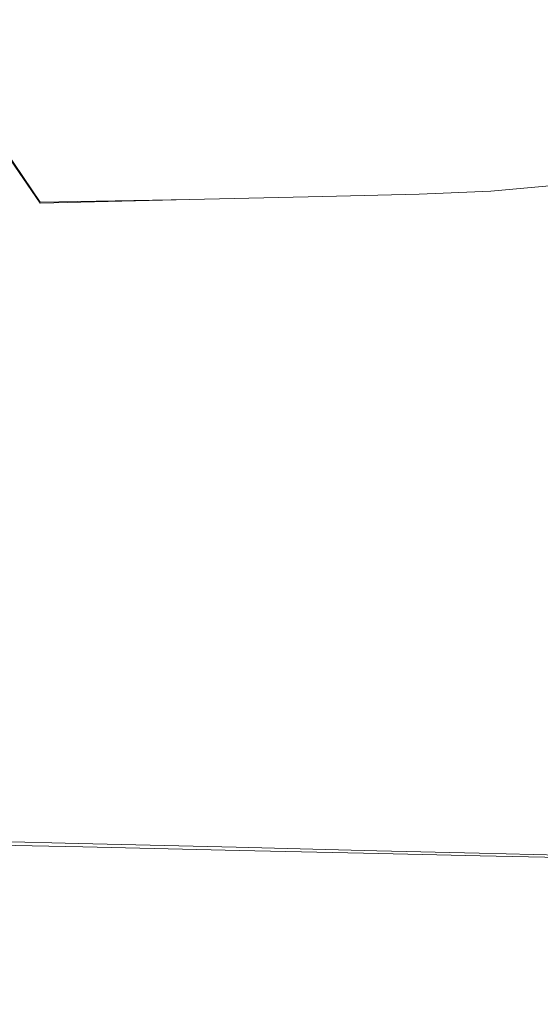
# Model space of a CAD drawing. Extents: x -104 to 104, y -293 to 0.
# Drawn here: x 34 to 57, y -80 to -38 of the extents above; entities that cross this region are included whole.
import ezdxf

# ---------------------------------------------------------------- set-up
doc = ezdxf.new("R2010")
doc.units = 0
doc.header["$LTSCALE"] = 500
doc.header["$MEASUREMENT"] = 0
doc.layers.add('CHROM', color=7, linetype='Continuous')

msp = doc.modelspace()

# ---------------------------------------------------------------- linework, layer by layer
at = {"layer": 'CHROM', "lineweight": 0}
for points, invisible_edges in [([(56.789, -37.901, -1.516), (55.528, -38.327, -1.52), (55.707, -38.561, 1.398), (56.966, -38.114, 1.276)], 15), ([(56.789, -37.901, -1.516), (56.966, -38.114, -4.302), (55.707, -38.561, -4.431), (55.528, -38.327, -1.52)], 15), ([(55.528, -38.327, -1.52), (54.102, -38.649, -1.524), (54.284, -38.898, 1.495), (55.707, -38.561, 1.398)], 15), ([(55.528, -38.327, -1.52), (55.707, -38.561, -4.431), (54.284, -38.898, -4.536), (54.102, -38.649, -1.524)], 15), ([(56.966, -38.114, 1.276), (55.707, -38.561, 1.398), (56.245, -39.262, 4.244), (57.497, -38.755, 4.002)], 15), ([(56.966, -38.114, -4.302), (57.497, -38.755, -7.01), (56.245, -39.262, -7.258), (55.707, -38.561, -4.431)], 15), ([(50.393, -38.998, -1.533), (50.582, -39.26, 1.562), (52.7, -39.117, 1.547), (52.515, -38.86, -1.528)], 15), ([(50.393, -38.998, -1.533), (52.515, -38.86, -1.528), (52.7, -39.117, -4.596), (50.582, -39.26, -4.621)], 15), ([(52.515, -38.86, -1.528), (52.7, -39.117, 1.547), (54.284, -38.898, 1.495), (54.102, -38.649, -1.524)], 15), ([(52.515, -38.86, -1.528), (54.102, -38.649, -1.524), (54.284, -38.898, -4.536), (52.7, -39.117, -4.596)], 15), ([(55.707, -38.561, 1.398), (54.284, -38.898, 1.495), (54.83, -39.642, 4.438), (56.245, -39.262, 4.244)], 15), ([(55.707, -38.561, -4.431), (56.245, -39.262, -7.258), (54.83, -39.642, -7.458), (54.284, -38.898, -4.536)], 15), ([(58.383, -39.822, -9.568), (57.141, -40.43, -9.921), (56.245, -39.262, -7.258), (57.497, -38.755, -7.01)], 15), ([(58.383, -39.822, 6.591), (57.497, -38.755, 4.002), (56.245, -39.262, 4.244), (57.141, -40.43, 6.94)], 15), ([(37.098, -39.352, -1.564), (37.311, -39.614, 1.461), (43.259, -39.469, 1.512), (43.057, -39.206, -1.55)], 15), ([(37.098, -39.352, -1.564), (43.057, -39.206, -1.55), (43.259, -39.469, -4.604), (37.311, -39.614, -4.58)], 15), ([(47.364, -39.101, -1.54), (47.559, -39.364, -4.62), (43.259, -39.469, -4.604), (43.057, -39.206, -1.55)], 15), ([(47.364, -39.101, -1.54), (43.057, -39.206, -1.55), (43.259, -39.469, 1.512), (47.559, -39.364, 1.548)], 15), ([(50.393, -38.998, -1.533), (50.582, -39.26, -4.621), (47.559, -39.364, -4.62), (47.364, -39.101, -1.54)], 15), ([(50.393, -38.998, -1.533), (47.364, -39.101, -1.54), (47.559, -39.364, 1.548), (50.582, -39.26, 1.562)], 15), ([(50.582, -39.26, -4.621), (51.148, -40.044, -7.613), (48.142, -40.152, -7.604), (47.559, -39.364, -4.62)], 15), ([(50.582, -39.26, 1.562), (47.559, -39.364, 1.548), (48.142, -40.152, 4.556), (51.148, -40.044, 4.578)], 15), ([(50.582, -39.26, 1.562), (51.148, -40.044, 4.578), (53.255, -39.888, 4.544), (52.7, -39.117, 1.547)], 15), ([(50.582, -39.26, -4.621), (52.7, -39.117, -4.596), (53.255, -39.888, -7.571), (51.148, -40.044, -7.613)], 15), ([(52.7, -39.117, 1.547), (53.255, -39.888, 4.544), (54.83, -39.642, 4.438), (54.284, -38.898, 1.495)], 15), ([(52.7, -39.117, -4.596), (54.284, -38.898, -4.536), (54.83, -39.642, -7.458), (53.255, -39.888, -7.571)], 15), ([(57.141, -40.43, -9.921), (55.74, -40.884, -10.207), (54.83, -39.642, -7.458), (56.245, -39.262, -7.258)], 15), ([(57.141, -40.43, 6.94), (56.245, -39.262, 4.244), (54.83, -39.642, 4.438), (55.74, -40.884, 7.221)], 15), ([(30.401, -39.447, -1.58), (30.627, -39.734, 1.405), (37.311, -39.614, 1.461), (37.098, -39.352, -1.564)], 15), ([(30.401, -39.447, -1.58), (37.098, -39.352, -1.564), (37.311, -39.614, -4.58), (30.627, -39.689, -4.554)], 15), ([(30.627, -39.734, 1.405), (31.303, -40.544, 4.311), (37.951, -40.402, 4.408), (37.311, -39.614, 1.461)], 15), ([(30.627, -39.689, -4.554), (37.311, -39.614, -4.58), (37.951, -40.402, -7.498), (31.303, -40.469, -7.429)], 15), ([(37.311, -39.614, 1.461), (37.951, -40.402, 4.408), (43.866, -40.257, 4.494), (43.259, -39.469, 1.512)], 15), ([(37.311, -39.614, -4.58), (43.259, -39.469, -4.604), (43.866, -40.257, -7.559), (37.951, -40.402, -7.498)], 15), ([(47.559, -39.364, -4.62), (48.142, -40.152, -7.604), (43.866, -40.257, -7.559), (43.259, -39.469, -4.604)], 15), ([(47.559, -39.364, 1.548), (43.259, -39.469, 1.512), (43.866, -40.257, 4.494), (48.142, -40.152, 4.556)], 15), ([(54.18, -41.173, 7.375), (55.74, -40.884, 7.221), (54.83, -39.642, 4.438), (53.255, -39.888, 4.544)], 15), ([(54.18, -41.173, -10.366), (53.255, -39.888, -7.571), (54.83, -39.642, -7.458), (55.74, -40.884, -10.207)], 15), ([(52.093, -41.351, 7.425), (51.148, -40.044, 4.578), (48.142, -40.152, 4.556), (49.114, -41.466, 7.395)], 15), ([(52.093, -41.351, -10.423), (49.114, -41.466, -10.403), (48.142, -40.152, -7.604), (51.148, -40.044, -7.613)], 15), ([(52.093, -41.351, 7.425), (54.18, -41.173, 7.375), (53.255, -39.888, 4.544), (51.148, -40.044, 4.578)], 15), ([(52.093, -41.351, -10.423), (51.148, -40.044, -7.613), (53.255, -39.888, -7.571), (54.18, -41.173, -10.366)], 15), ([(32.429, -41.791, -10.114), (31.303, -40.469, -7.429), (37.951, -40.402, -7.498), (39.016, -41.716, -10.228)], 15), ([(32.429, -41.87, 7.049), (39.016, -41.716, 7.186), (37.951, -40.402, 4.408), (31.303, -40.544, 4.311)], 15), ([(39.016, -41.716, -10.228), (37.951, -40.402, -7.498), (43.866, -40.257, -7.559), (44.877, -41.571, -10.329)], 15), ([(39.016, -41.716, 7.186), (44.877, -41.571, 7.307), (43.866, -40.257, 4.494), (37.951, -40.402, 4.408)], 15), ([(49.114, -41.466, 7.395), (48.142, -40.152, 4.556), (43.866, -40.257, 4.494), (44.877, -41.571, 7.307)], 15), ([(49.114, -41.466, -10.403), (44.877, -41.571, -10.329), (43.866, -40.257, -7.559), (48.142, -40.152, -7.604)], 15), ([(58.587, -41.923, -12.382), (57.145, -42.539, -12.777), (55.74, -40.884, -10.207), (57.141, -40.43, -9.921)], 15), ([(58.587, -41.923, 9.439), (57.141, -40.43, 6.94), (55.74, -40.884, 7.221), (57.145, -42.539, 9.831)], 15), ([(55.475, -42.908, 10.016), (57.145, -42.539, 9.831), (55.74, -40.884, 7.221), (54.18, -41.173, 7.375)], 15), ([(55.475, -42.908, -12.966), (54.18, -41.173, -10.366), (55.74, -40.884, -10.207), (57.145, -42.539, -12.777)], 15), ([(53.291, -43.112, 10.055), (52.093, -41.351, 7.425), (49.114, -41.466, 7.395), (50.306, -43.236, 10.007)], 15), ([(53.291, -43.112, -13.011), (50.306, -43.236, -12.971), (49.114, -41.466, -10.403), (52.093, -41.351, -10.423)], 15), ([(53.291, -43.112, 10.055), (55.475, -42.908, 10.016), (54.18, -41.173, 7.375), (52.093, -41.351, 7.425)], 15), ([(53.291, -43.112, -13.011), (52.093, -41.351, -10.423), (54.18, -41.173, -10.366), (55.475, -42.908, -12.966)], 15), ([(33.818, -43.573, -12.572), (32.429, -41.791, -10.114), (39.016, -41.716, -10.228), (40.327, -43.481, -12.73)], 15), ([(33.818, -43.639, 9.565), (40.327, -43.481, 9.74), (39.016, -41.716, 7.186), (32.429, -41.87, 7.049)], 15), ([(40.327, -43.481, -12.73), (39.016, -41.716, -10.228), (44.877, -41.571, -10.329), (46.119, -43.339, -12.87)], 15), ([(40.327, -43.481, 9.74), (46.119, -43.339, 9.895), (44.877, -41.571, 7.307), (39.016, -41.716, 7.186)], 15), ([(50.306, -43.236, 10.007), (49.114, -41.466, 7.395), (44.877, -41.571, 7.307), (46.119, -43.339, 9.895)], 15), ([(50.306, -43.236, -12.971), (46.119, -43.339, -12.87), (44.877, -41.571, -10.329), (49.114, -41.466, -10.403)], 15), ([(55.475, -42.908, 10.016), (57.14, -45.026, 12.442), (59.174, -44.526, 12.254), (57.145, -42.539, 9.831)], 13), ([(55.475, -42.908, -12.966), (57.145, -42.539, -12.777), (59.174, -44.526, -15.161), (57.14, -45.026, -15.355)], 11), ([(53.291, -43.112, 10.055), (54.617, -45.26, 12.417), (57.14, -45.026, 12.442), (55.475, -42.908, 10.016)], 13), ([(53.291, -43.112, -13.011), (55.475, -42.908, -12.966), (57.14, -45.026, -15.355), (54.617, -45.26, -15.337)], 11), ([(33.818, -43.573, -12.572), (35.278, -45.733, -14.764), (29.025, -45.749, -14.572), (27.479, -43.523, -12.418)], 6), ([(33.818, -43.573, -12.572), (40.327, -43.481, -12.73), (41.701, -45.625, -14.962), (35.278, -45.733, -14.764)], 11), ([(33.818, -43.639, 9.565), (35.278, -45.777, 11.805), (41.701, -45.625, 12.015), (40.327, -43.481, 9.74)], 13), ([(40.327, -43.481, -12.73), (46.119, -43.339, -12.87), (47.417, -45.489, -15.137), (41.701, -45.625, -14.962)], 11), ([(40.327, -43.481, 9.74), (41.701, -45.625, 12.015), (47.417, -45.489, 12.201), (46.119, -43.339, 9.895)], 13), ([(50.306, -43.236, 10.007), (46.119, -43.339, 9.895), (47.417, -45.489, 12.201), (51.55, -45.391, 12.336)], 11), ([(50.306, -43.236, -12.971), (51.55, -45.391, -15.263), (47.417, -45.489, -15.137), (46.119, -43.339, -12.87)], 13), ([(53.291, -43.112, 10.055), (50.306, -43.236, 10.007), (51.55, -45.391, 12.336), (54.617, -45.26, 12.417)], 11), ([(53.291, -43.112, -13.011), (54.617, -45.26, -15.337), (51.55, -45.391, -15.263), (50.306, -43.236, -12.971)], 13), ([(33.818, -43.639, 9.565), (27.479, -43.789, 9.395), (29.025, -45.926, 11.601), (35.278, -45.777, 11.805)], 7), ([(54.617, -45.26, 12.417), (55.835, -47.739, 14.437), (58.723, -47.508, 14.532), (57.14, -45.026, 12.442)], 15), ([(54.617, -45.26, -15.337), (57.14, -45.026, -15.355), (58.723, -47.508, -17.428), (55.835, -47.739, -17.342)], 15), ([(35.278, -45.733, -14.764), (41.701, -45.625, -14.962), (42.959, -48.072, -16.883), (36.622, -48.187, -16.653)], 15), ([(35.278, -45.777, 11.805), (36.622, -48.209, 13.715), (42.959, -48.072, 13.955), (41.701, -45.625, 12.015)], 15), ([(41.701, -45.625, -14.962), (47.417, -45.489, -15.137), (48.598, -47.95, -17.087), (42.959, -48.072, -16.883)], 15), ([(41.701, -45.625, 12.015), (42.959, -48.072, 13.955), (48.598, -47.95, 14.169), (47.417, -45.489, 12.201)], 15), ([(51.55, -45.391, 12.336), (47.417, -45.489, 12.201), (48.598, -47.95, 14.169), (52.675, -47.863, 14.322)], 15), ([(51.55, -45.391, -15.263), (52.675, -47.863, -17.234), (48.598, -47.95, -17.087), (47.417, -45.489, -15.137)], 15), ([(54.617, -45.26, 12.417), (51.55, -45.391, 12.336), (52.675, -47.863, 14.322), (55.835, -47.739, 14.437)], 15), ([(54.617, -45.26, -15.337), (55.835, -47.739, -17.342), (52.675, -47.863, -17.234), (51.55, -45.391, -15.263)], 15), ([(35.278, -45.733, -14.764), (36.622, -48.187, -16.653), (30.453, -48.254, -16.429), (29.025, -45.749, -14.572)], 15), ([(35.278, -45.777, 11.805), (29.025, -45.926, 11.601), (30.453, -48.343, 13.482), (36.622, -48.209, 13.715)], 15), ([(56.706, -50.49, -18.962), (53.515, -50.58, -18.837), (52.675, -47.863, -17.234), (55.835, -47.739, -17.342)], 15), ([(56.706, -50.49, 16.042), (55.835, -47.739, 14.437), (52.675, -47.863, 14.322), (53.515, -50.58, 15.91)], 15), ([(56.706, -50.49, -18.962), (55.835, -47.739, -17.342), (58.723, -47.508, -17.428), (59.769, -50.334, -19.078)], 15), ([(56.706, -50.49, 16.042), (59.769, -50.334, 16.166), (58.723, -47.508, 14.532), (55.835, -47.739, 14.437)], 15), ([(37.661, -50.862, 15.241), (43.919, -50.75, 15.505), (42.959, -48.072, 13.955), (36.622, -48.209, 13.715)], 15), ([(37.661, -50.853, -18.2), (36.622, -48.187, -16.653), (42.959, -48.072, -16.883), (43.919, -50.75, -18.452)], 15), ([(43.919, -50.75, 15.505), (49.488, -50.651, 15.74), (48.598, -47.95, 14.169), (42.959, -48.072, 13.955)], 15), ([(43.919, -50.75, -18.452), (42.959, -48.072, -16.883), (48.598, -47.95, -17.087), (49.488, -50.651, -18.676)], 15), ([(53.515, -50.58, -18.837), (49.488, -50.651, -18.676), (48.598, -47.95, -17.087), (52.675, -47.863, -17.234)], 15), ([(53.515, -50.58, 15.91), (52.675, -47.863, 14.322), (48.598, -47.95, 14.169), (49.488, -50.651, 15.74)], 15), ([(37.661, -50.853, -18.2), (31.569, -50.935, -17.955), (30.453, -48.254, -16.429), (36.622, -48.187, -16.653)], 15), ([(37.661, -50.862, 15.241), (36.622, -48.209, 13.715), (30.453, -48.343, 13.482), (31.569, -50.971, 14.984)], 15), ([(44.603, -53.602, 16.642), (50.118, -53.532, 16.893), (49.488, -50.651, 15.74), (43.919, -50.75, 15.505)], 15), ([(44.6, -53.598, -19.627), (43.919, -50.75, -18.452), (49.488, -50.651, -18.676), (50.116, -53.529, -19.863)], 15), ([(54.104, -53.479, -20.033), (50.116, -53.529, -19.863), (49.488, -50.651, -18.676), (53.515, -50.58, -18.837)], 15), ([(54.106, -53.482, 17.073), (53.515, -50.58, 15.91), (49.488, -50.651, 15.74), (50.118, -53.532, 16.893)], 15), ([(57.294, -53.429, -20.166), (54.104, -53.479, -20.033), (53.515, -50.58, -18.837), (56.706, -50.49, -18.962)], 15), ([(57.295, -53.432, 17.214), (56.706, -50.49, 16.042), (53.515, -50.58, 15.91), (54.106, -53.482, 17.073)], 15), ([(57.294, -53.429, -20.166), (56.706, -50.49, -18.962), (59.769, -50.334, -19.078), (60.416, -53.361, -20.289)], 15), ([(57.295, -53.432, 17.214), (60.416, -53.364, 17.345), (59.769, -50.334, 16.166), (56.706, -50.49, 16.042)], 15), ([(38.402, -53.674, -19.362), (32.369, -53.744, -19.103), (31.569, -50.935, -17.955), (37.661, -50.853, -18.2)], 15), ([(38.406, -53.68, 16.36), (37.661, -50.862, 15.241), (31.569, -50.971, 14.984), (32.374, -53.757, 16.086)], 15), ([(38.406, -53.68, 16.36), (44.603, -53.602, 16.642), (43.919, -50.75, 15.505), (37.661, -50.862, 15.241)], 15), ([(38.402, -53.674, -19.362), (37.661, -50.853, -18.2), (43.919, -50.75, -18.452), (44.6, -53.598, -19.627)], 15), ([(38.402, -53.674, -19.362), (44.6, -53.598, -19.627), (45.022, -56.554, -20.366), (38.854, -56.593, -20.094)], 15), ([(38.406, -53.68, 16.36), (38.872, -56.609, 17.05), (45.035, -56.568, 17.343), (44.603, -53.602, 16.642)], 15), ([(44.6, -53.598, -19.627), (50.116, -53.529, -19.863), (50.512, -56.52, -20.608), (45.022, -56.554, -20.366)], 15), ([(44.603, -53.602, 16.642), (45.035, -56.568, 17.343), (50.52, -56.532, 17.603), (50.118, -53.532, 16.893)], 15), ([(54.104, -53.479, -20.033), (54.481, -56.495, -20.783), (50.512, -56.52, -20.608), (50.116, -53.529, -19.863)], 15), ([(54.106, -53.482, 17.073), (50.118, -53.532, 16.893), (50.52, -56.532, 17.603), (54.486, -56.506, 17.791)], 15), ([(57.294, -53.429, -20.166), (57.665, -56.473, -20.919), (54.481, -56.495, -20.783), (54.104, -53.479, -20.033)], 15), ([(57.295, -53.432, 17.214), (54.106, -53.482, 17.073), (54.486, -56.506, 17.791), (57.668, -56.484, 17.937)], 15), ([(38.402, -53.674, -19.362), (38.854, -56.593, -20.094), (32.85, -56.632, -19.828), (32.369, -53.744, -19.103)], 15), ([(38.406, -53.68, 16.36), (32.374, -53.757, 16.086), (32.872, -56.648, 16.765), (38.872, -56.609, 17.05)], 15), ([(38.854, -56.593, -20.094), (39.026, -59.554, -20.352), (33.011, -59.551, -20.085), (32.85, -56.632, -19.828)], 15), ([(38.872, -56.609, 17.05), (32.872, -56.648, 16.765), (33.066, -59.592, 16.998), (39.069, -59.592, 17.287)], 15), ([(38.854, -56.593, -20.094), (45.022, -56.554, -20.366), (45.205, -59.558, -20.626), (39.026, -59.554, -20.352)], 15), ([(38.872, -56.609, 17.05), (39.069, -59.592, 17.287), (45.236, -59.592, 17.584), (45.035, -56.568, 17.343)], 15), ([(45.022, -56.554, -20.366), (50.512, -56.52, -20.608), (50.704, -59.561, -20.87), (45.205, -59.558, -20.626)], 15), ([(45.035, -56.568, 17.343), (45.236, -59.592, 17.584), (50.725, -59.592, 17.847), (50.52, -56.532, 17.603)], 15), ([(54.481, -56.495, -20.783), (54.68, -59.564, -21.046), (50.704, -59.561, -20.87), (50.512, -56.52, -20.608)], 15), ([(54.486, -56.506, 17.791), (50.52, -56.532, 17.603), (50.725, -59.592, 17.847), (54.693, -59.592, 18.038)], 15), ([(57.665, -56.473, -20.919), (57.869, -59.563, -21.183), (54.68, -59.564, -21.046), (54.481, -56.495, -20.783)], 15), ([(57.668, -56.484, 17.937), (54.486, -56.506, 17.791), (54.693, -59.592, 18.038), (57.877, -59.59, 18.186)], 15), ([(38.925, -62.5, -20.094), (32.849, -62.453, -19.828), (33.011, -59.551, -20.085), (39.026, -59.554, -20.352)], 15), ([(38.925, -62.5, -20.094), (39.026, -59.554, -20.352), (45.205, -59.558, -20.626), (45.167, -62.548, -20.366)], 15), ([(45.167, -62.548, -20.366), (45.205, -59.558, -20.626), (50.704, -59.561, -20.87), (50.723, -62.59, -20.608)], 15), ([(54.74, -62.621, -20.783), (50.723, -62.59, -20.608), (50.704, -59.561, -20.87), (54.68, -59.564, -21.046)], 15), ([(57.956, -62.642, -20.919), (54.74, -62.621, -20.783), (54.68, -59.564, -21.046), (57.869, -59.563, -21.183)], 15), ([(39.012, -62.576, 17.05), (39.069, -59.592, 17.287), (33.066, -59.592, 16.998), (32.96, -62.537, 16.765)], 15), ([(39.012, -62.576, 17.05), (45.23, -62.617, 17.343), (45.236, -59.592, 17.584), (39.069, -59.592, 17.287)], 15), ([(45.23, -62.617, 17.343), (50.765, -62.653, 17.603), (50.725, -59.592, 17.847), (45.236, -59.592, 17.584)], 15), ([(54.766, -62.679, 17.791), (54.693, -59.592, 18.038), (50.725, -59.592, 17.847), (50.765, -62.653, 17.603)], 15), ([(57.972, -62.697, 17.937), (57.877, -59.59, 18.186), (54.693, -59.592, 18.038), (54.766, -62.679, 17.791)], 15), ([(38.608, -65.387, -19.357), (32.431, -65.299, -19.097), (32.849, -62.453, -19.828), (38.925, -62.5, -20.094)], 15), ([(38.744, -65.505, 16.355), (39.012, -62.576, 17.05), (32.96, -62.537, 16.765), (32.604, -65.428, 16.08)], 15), ([(38.608, -65.387, -19.357), (38.925, -62.5, -20.094), (45.167, -62.548, -20.366), (44.953, -65.476, -19.622)], 15), ([(38.744, -65.505, 16.355), (45.052, -65.583, 16.637), (45.23, -62.617, 17.343), (39.012, -62.576, 17.05)], 15), ([(44.953, -65.476, -19.622), (45.167, -62.548, -20.366), (50.723, -62.59, -20.608), (50.602, -65.556, -19.859)], 15), ([(45.052, -65.583, 16.637), (50.667, -65.653, 16.888), (50.765, -62.653, 17.603), (45.23, -62.617, 17.343)], 15), ([(54.687, -65.614, -20.029), (50.602, -65.556, -19.859), (50.723, -62.59, -20.608), (54.74, -62.621, -20.783)], 15), ([(54.727, -65.703, 17.069), (54.766, -62.679, 17.791), (50.765, -62.653, 17.603), (50.667, -65.653, 16.888)], 15), ([(57.95, -65.656, -20.162), (54.687, -65.614, -20.029), (54.74, -62.621, -20.783), (57.956, -62.642, -20.919)], 15), ([(57.974, -65.74, 17.211), (57.972, -62.697, 17.937), (54.766, -62.679, 17.791), (54.727, -65.703, 17.069)], 15), ([(38.608, -65.387, -19.357), (38.131, -68.171, -18.179), (31.828, -68.048, -17.932), (32.431, -65.299, -19.097)], 15), ([(38.744, -65.505, 16.355), (32.604, -65.428, 16.08), (32.053, -68.214, 14.961), (38.308, -68.323, 15.22)], 15), ([(38.608, -65.387, -19.357), (44.953, -65.476, -19.622), (44.608, -68.297, -18.433), (38.131, -68.171, -18.179)], 15), ([(38.744, -65.505, 16.355), (38.308, -68.323, 15.22), (44.735, -68.434, 15.486), (45.052, -65.583, 16.637)], 15), ([(44.953, -65.476, -19.622), (50.602, -65.556, -19.859), (50.374, -68.409, -18.658), (44.608, -68.297, -18.433)], 15), ([(45.052, -65.583, 16.637), (44.735, -68.434, 15.486), (50.458, -68.533, 15.723), (50.667, -65.653, 16.888)], 15), ([(54.687, -65.614, -20.029), (54.547, -68.49, -18.821), (50.374, -68.409, -18.658), (50.602, -65.556, -19.859)], 15), ([(54.727, -65.703, 17.069), (50.667, -65.653, 16.888), (50.458, -68.533, 15.723), (54.599, -68.605, 15.893)], 15), ([(57.95, -65.656, -20.162), (57.874, -68.55, -18.948), (54.547, -68.49, -18.821), (54.687, -65.614, -20.029)], 15), ([(57.974, -65.74, 17.211), (54.727, -65.703, 17.069), (54.599, -68.605, 15.893), (57.904, -68.659, 16.026)], 15), ([(38.131, -68.171, -18.179), (37.55, -70.808, -16.6), (31.105, -70.659, -16.372), (31.828, -68.048, -17.932)], 15), ([(38.308, -68.323, 15.22), (32.053, -68.214, 14.961), (31.359, -70.842, 13.424), (37.749, -70.976, 13.662)], 15), ([(38.131, -68.171, -18.179), (44.608, -68.297, -18.433), (44.173, -70.961, -16.835), (37.55, -70.808, -16.6)], 15), ([(38.308, -68.323, 15.22), (37.749, -70.976, 13.662), (44.316, -71.113, 13.907), (44.735, -68.434, 15.486)], 15), ([(44.608, -68.297, -18.433), (50.374, -68.409, -18.658), (50.073, -71.097, -17.043), (44.173, -70.961, -16.835)], 15), ([(44.735, -68.434, 15.486), (44.316, -71.113, 13.907), (50.167, -71.234, 14.125), (50.458, -68.533, 15.723)], 15), ([(54.547, -68.49, -18.821), (54.349, -71.195, -17.194), (50.073, -71.097, -17.043), (50.374, -68.409, -18.658)], 15), ([(54.599, -68.605, 15.893), (50.458, -68.533, 15.723), (50.167, -71.234, 14.125), (54.406, -71.322, 14.282)], 15), ([(57.874, -68.55, -18.948), (57.751, -71.27, -17.311), (54.349, -71.195, -17.194), (54.547, -68.49, -18.821)], 15), ([(57.904, -68.659, 16.026), (54.599, -68.605, 15.893), (54.406, -71.322, 14.282), (57.784, -71.389, 14.405)], 15), ([(36.922, -73.256, -14.658), (30.333, -73.093, -14.456), (31.105, -70.659, -16.372), (37.55, -70.808, -16.6)], 15), ([(37.111, -73.408, 11.699), (37.749, -70.976, 13.662), (31.359, -70.842, 13.424), (30.574, -73.259, 11.485)], 15), ([(36.922, -73.256, -14.658), (37.55, -70.808, -16.6), (44.173, -70.961, -16.835), (43.695, -73.423, -14.866)], 15), ([(37.111, -73.408, 11.699), (43.83, -73.56, 11.919), (44.316, -71.113, 13.907), (37.749, -70.976, 13.662)], 15), ([(43.695, -73.423, -14.866), (44.173, -70.961, -16.835), (50.073, -71.097, -17.043), (49.733, -73.571, -15.05)], 15), ([(43.83, -73.56, 11.919), (49.82, -73.696, 12.114), (50.167, -71.234, 14.125), (44.316, -71.113, 13.907)], 15), ([(54.118, -73.678, -15.183), (49.733, -73.571, -15.05), (50.073, -71.097, -17.043), (54.349, -71.195, -17.194)], 15), ([(54.171, -73.794, 12.255), (54.406, -71.322, 14.282), (50.167, -71.234, 14.125), (49.82, -73.696, 12.114)], 15), ([(57.604, -73.76, -15.287), (54.118, -73.678, -15.183), (54.349, -71.195, -17.194), (57.751, -71.27, -17.311)], 15), ([(57.635, -73.868, 12.365), (57.784, -71.389, 14.405), (54.406, -71.322, 14.282), (54.171, -73.794, 12.255)], 15), ([(36.303, -75.425, -12.413), (29.577, -75.258, -12.244), (30.333, -73.093, -14.456), (36.922, -73.256, -14.658)], 9), ([(36.46, -75.543, 9.406), (37.111, -73.408, 11.699), (30.574, -73.259, 11.485), (29.778, -75.387, 9.221)], 13), ([(36.303, -75.425, -12.413), (36.922, -73.256, -14.658), (43.695, -73.423, -14.866), (43.217, -75.597, -12.586)], 13), ([(36.46, -75.543, 9.406), (43.328, -75.704, 9.596), (43.83, -73.56, 11.919), (37.111, -73.408, 11.699)], 11), ([(43.217, -75.597, -12.586), (43.695, -73.423, -14.866), (49.733, -73.571, -15.05), (49.387, -75.75, -12.74)], 13), ([(43.328, -75.704, 9.596), (49.458, -75.846, 9.765), (49.82, -73.696, 12.114), (43.83, -73.56, 11.919)], 11), ([(53.88, -75.86, -12.85), (49.387, -75.75, -12.74), (49.733, -73.571, -15.05), (54.118, -73.678, -15.183)], 11), ([(53.923, -75.949, 9.887), (54.171, -73.794, 12.255), (49.82, -73.696, 12.114), (49.458, -75.846, 9.765)], 13), ([(57.451, -75.944, -12.937), (53.88, -75.86, -12.85), (54.118, -73.678, -15.183), (57.604, -73.76, -15.287)], 11), ([(57.475, -76.028, 9.981), (57.635, -73.868, 12.365), (54.171, -73.794, 12.255), (53.923, -75.949, 9.887)], 13), ([(36.303, -75.425, -12.413), (35.749, -77.229, -9.923), (28.904, -77.063, -9.794), (29.577, -75.258, -12.244)], 15), ([(36.46, -75.543, 9.406), (29.778, -75.387, 9.221), (29.05, -77.146, 6.707), (35.862, -77.305, 6.858)], 15), ([(36.303, -75.425, -12.413), (43.217, -75.597, -12.586), (42.787, -77.4, -10.055), (35.749, -77.229, -9.923)], 15), ([(36.46, -75.543, 9.406), (35.862, -77.305, 6.858), (42.866, -77.469, 7.013), (43.328, -75.704, 9.596)], 15), ([(43.217, -75.597, -12.586), (49.387, -75.75, -12.74), (49.072, -77.552, -10.173), (42.787, -77.4, -10.055)], 15), ([(43.328, -75.704, 9.596), (42.866, -77.469, 7.013), (49.122, -77.614, 7.151), (49.458, -75.846, 9.765)], 15), ([(53.88, -75.86, -12.85), (53.661, -77.661, -10.258), (49.072, -77.552, -10.173), (49.387, -75.75, -12.74)], 15), ([(53.923, -75.949, 9.887), (49.458, -75.846, 9.765), (49.122, -77.614, 7.151), (53.69, -77.719, 7.25)], 15), ([(57.451, -75.944, -12.937), (57.31, -77.745, -10.324), (53.661, -77.661, -10.258), (53.88, -75.86, -12.85)], 15), ([(57.475, -76.028, 9.981), (53.923, -75.949, 9.887), (53.69, -77.719, 7.25), (57.326, -77.799, 7.327)], 15), ([(35.749, -77.229, -9.923), (35.316, -78.581, -7.249), (28.38, -78.418, -7.164), (28.904, -77.063, -9.794)], 15), ([(35.862, -77.305, 6.858), (29.05, -77.146, 6.707), (28.468, -78.459, 4.019), (35.384, -78.619, 4.131)], 15), ([(35.749, -77.229, -9.923), (42.787, -77.4, -10.055), (42.449, -78.748, -7.335), (35.316, -78.581, -7.249)], 15), ([(35.862, -77.305, 6.858), (35.384, -78.619, 4.131), (42.495, -78.782, 4.245), (42.866, -77.469, 7.013)], 15), ([(42.787, -77.4, -10.055), (49.072, -77.552, -10.173), (48.823, -78.897, -7.412), (42.449, -78.748, -7.335)], 15), ([(42.866, -77.469, 7.013), (42.495, -78.782, 4.245), (48.852, -78.928, 4.346), (49.122, -77.614, 7.151)], 15), ([(53.661, -77.661, -10.258), (53.487, -79.004, -7.467), (48.823, -78.897, -7.412), (49.072, -77.552, -10.173)], 15), ([(53.69, -77.719, 7.25), (49.122, -77.614, 7.151), (48.852, -78.928, 4.346), (53.503, -79.033, 4.419)], 15), ([(57.31, -77.745, -10.324), (57.196, -79.087, -7.51), (53.487, -79.004, -7.467), (53.661, -77.661, -10.258)], 15), ([(57.326, -77.799, 7.327), (53.69, -77.719, 7.25), (53.503, -79.033, 4.419), (57.205, -79.114, 4.476)], 15), ([(35.061, -79.392, -4.448), (28.072, -79.231, -4.413), (28.38, -78.418, -7.164), (35.316, -78.581, -7.249)], 15), ([(35.093, -79.407, 1.299), (35.384, -78.619, 4.131), (28.468, -78.459, 4.019), (28.113, -79.247, 1.234)], 15), ([(35.061, -79.392, -4.448), (35.316, -78.581, -7.249), (42.449, -78.748, -7.335), (42.249, -79.557, -4.485)], 15), ([(35.093, -79.407, 1.299), (42.27, -79.571, 1.365), (42.495, -78.782, 4.245), (35.384, -78.619, 4.131)], 15), ([(42.249, -79.557, -4.485), (42.449, -78.748, -7.335), (48.823, -78.897, -7.412), (48.676, -79.704, -4.517)], 15), ([(42.27, -79.571, 1.365), (48.688, -79.716, 1.425), (48.852, -78.928, 4.346), (42.495, -78.782, 4.245)], 15), ([(53.383, -79.81, -4.54), (48.676, -79.704, -4.517), (48.823, -78.897, -7.412), (53.487, -79.004, -7.467)], 15), ([(53.39, -79.821, 1.467), (53.503, -79.033, 4.419), (48.852, -78.928, 4.346), (48.688, -79.716, 1.425)], 15), ([(57.128, -79.892, -4.558), (53.383, -79.81, -4.54), (53.487, -79.004, -7.467), (57.196, -79.087, -7.51)], 15), ([(34.986, -79.666, -1.58), (27.982, -79.506, -1.596), (28.072, -79.231, -4.413), (35.061, -79.392, -4.448)], 15), ([(34.986, -79.666, -1.58), (35.093, -79.407, 1.299), (28.113, -79.247, 1.234), (27.982, -79.506, -1.596)], 15), ([(34.986, -79.666, -1.58), (35.061, -79.392, -4.448), (42.249, -79.557, -4.485), (42.189, -79.83, -1.564)], 15), ([(34.986, -79.666, -1.58), (42.189, -79.83, -1.564), (42.27, -79.571, 1.365), (35.093, -79.407, 1.299)], 15), ([(57.132, -79.903, 1.501), (57.205, -79.114, 4.476), (53.503, -79.033, 4.419), (53.39, -79.821, 1.467)], 15), ([(42.189, -79.83, -1.564), (42.249, -79.557, -4.485), (48.676, -79.704, -4.517), (48.63, -79.976, -1.55)], 15), ([(42.189, -79.83, -1.564), (48.63, -79.976, -1.55), (48.688, -79.716, 1.425), (42.27, -79.571, 1.365)], 15), ([(53.35, -80.081, -1.54), (48.63, -79.976, -1.55), (48.676, -79.704, -4.517), (53.383, -79.81, -4.54)], 15), ([(53.35, -80.081, -1.54), (53.39, -79.821, 1.467), (48.688, -79.716, 1.425), (48.63, -79.976, -1.55)], 15), ([(57.107, -80.163, -1.532), (53.35, -80.081, -1.54), (53.383, -79.81, -4.54), (57.128, -79.892, -4.558)], 15), ([(57.107, -80.163, -1.532), (57.132, -79.903, 1.501), (53.39, -79.821, 1.467), (53.35, -80.081, -1.54)], 15)]:
    msp.add_3dface(points, dxfattribs=dict(at, invisible_edges=invisible_edges))

doc.saveas('drawing.dxf')
